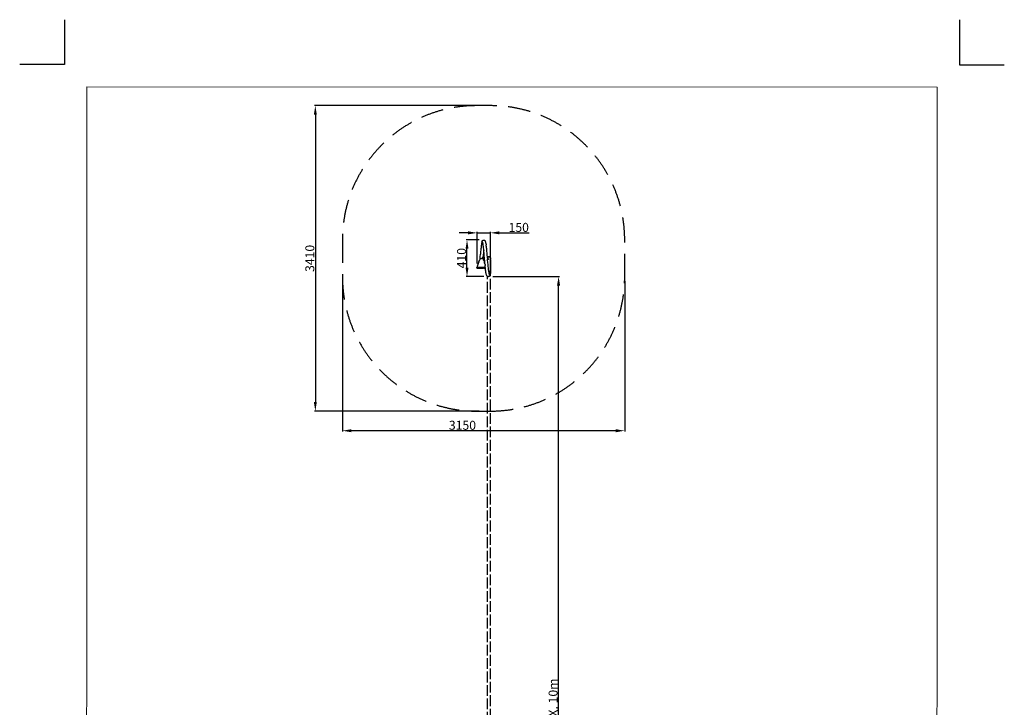
# Model space of a CAD drawing. Units: millimetres. Extents: x -5273 to 5732, y -8030 to 7321.
# Drawn here: x -5268 to 5732, y -355 to 7321 of the extents above; entities that cross this region are included whole.
import ezdxf

# ---------------------------------------------------------------- set-up
doc = ezdxf.new("R2010")
doc.units = ezdxf.units.MM
doc.linetypes.add('ACAD_ISO02W100', pattern=[15, 12, -3])
doc.linetypes.add('HIDDEN', pattern=[1.905, 1.27, -0.635])
doc.layers.add('InterSystem - drawing', color=7, linetype='Continuous')
doc.layers.add('STREFA', color=102, linetype='Continuous')
doc.layers.add('InterSystem-description', color=7, linetype='Continuous', lineweight=13)
doc.styles.add('arial', font='arial.ttf')
doc.dimstyles.new('IS_1-50(mm)', dxfattribs={"dimtxt": 100, "dimasz": 100, "dimexe": 10, "dimexo": 50, "dimgap": 10, "dimtad": 1, "dimdec": 0, "dimrnd": 0.5, "dimzin": 0, "dimtxsty": 'arial', "dimcen": 50, "dimclrd": 256, "dimclre": 256, "dimclrt": 256, "dimadec": 1, "dimazin": 0, "dimtfac": 1, "dimtdec": 0, "dimtmove": 0, "dimatfit": 3, "dimfxl": 1, "dimtolj": 1, "dimtzin": 0, "dimlwd": -1, "dimlwe": -1, "dimarcsym": 0})

# ---------------------------------------------------------------- blocks, each defined once
blk = doc.blocks.new('layout_A3')
at = {"layer": 'InterSystem - drawing'}
for points in [[(-250, 750), (-250, 250), (-750, 250)], [(9750, 748), (9750, 248), (10250, 248)]]:
    blk.add_lwpolyline(points, dxfattribs=at)
at = {"layer": 'InterSystem-description'}
blk.add_lwpolyline([(9496, -13852), (-4, -13850), (0, 0), (9500, -2)], close=True, dxfattribs=at)
blk = doc.blocks.new('*D4')
at = {"transparency": 16777216}
for p, q in [((-158, 4600), (-158, 4952)), ((-9, 4600), (-9, 4952)), ((-258, 4942), (-358, 4942)), ((-158, 4942), (-9, 4942)), ((91, 4942), (422, 4942))]:
    blk.add_line(p, q, dxfattribs=at)
for points in [[(-258, 4959), (-258, 4925), (-158, 4942)], [(91, 4959), (91, 4925), (-9, 4942)]]:
    blk.add_solid(points, dxfattribs=at)
at = {"layer": 'Defpoints', "color": 0, "transparency": 16777216}
for p in [(-9, 4942), (-158, 4550), (-9, 4550)]:
    blk.add_point(p, dxfattribs=at)
at = {"transparency": 16777216, "insert": (307, 5003), "char_height": 100, "attachment_point": 5, "style": 'arial'}
blk.add_mtext('\\A1;150', dxfattribs=at)
blk = doc.blocks.new('*D5')
at = {"transparency": 16777216}
for p, q in [((-136, 4864), (-281, 4864)), ((-271, 4554), (-271, 4764)), ((-83, 4454), (-281, 4454))]:
    blk.add_line(p, q, dxfattribs=at)
for points in [[(-287, 4764), (-254, 4764), (-271, 4864)], [(-287, 4554), (-254, 4554), (-271, 4454)]]:
    blk.add_solid(points, dxfattribs=at)
at = {"layer": 'Defpoints', "color": 0, "transparency": 16777216}
for p in [(-271, 4864), (-86, 4864), (-33, 4454)]:
    blk.add_point(p, dxfattribs=at)
at = {"transparency": 16777216, "insert": (-332, 4659), "char_height": 100, "attachment_point": 5, "rotation": 90, "style": 'arial'}
blk.add_mtext('\\A1;410', dxfattribs=at)
blk = doc.blocks.new('*D8')
at = {"transparency": 16777216}
for p, q in [((18, 4454), (762, 4454)), ((752, -5038), (752, 4354)), ((31, -5138), (762, -5138))]:
    blk.add_line(p, q, dxfattribs=at)
for points in [[(735, 4354), (769, 4354), (752, 4454)], [(735, -5038), (769, -5038), (752, -5138)]]:
    blk.add_solid(points, dxfattribs=at)
at = {"layer": 'Defpoints', "color": 0, "transparency": 16777216}
for p in [(-32, 4454), (752, 4454), (-19, -5138)]:
    blk.add_point(p, dxfattribs=at)
at = {"transparency": 16777216, "insert": (691, -342), "char_height": 100, "attachment_point": 5, "rotation": 90, "style": 'arial'}
blk.add_mtext('\\A1;MAX. 10m', dxfattribs=at)
blk = doc.blocks.new('blok')
at = {"layer": 'STREFA', "linetype": 'HIDDEN', "ltscale": 200}
for p, q in [((-9, 6362), (-163, 6362)), ((-1663, 4862), (-1663, 4452)), ((1491, 4452), (1491, 4862)), ((-163, 2952), (-9, 2952))]:
    blk.add_line(p, q, dxfattribs=at)
for centre, start, end in [((-163, 4862), 90, 180), ((-9, 4862), 0, 90), ((-163, 4452), 180, 270), ((-9, 4452), 270, 0)]:
    blk.add_arc(centre, 1500, start, end, dxfattribs=at)
blk = doc.blocks.new('*D24')
at = {"transparency": 16777216}
for p, q in [((-1663, 4402), (-1663, 2723)), ((1491, 4402), (1491, 2723)), ((1391, 2733), (-1563, 2733))]:
    blk.add_line(p, q, dxfattribs=at)
for points in [[(-1563, 2750), (-1563, 2716), (-1663, 2733)], [(1391, 2750), (1391, 2716), (1491, 2733)]]:
    blk.add_solid(points, dxfattribs=at)
at = {"layer": 'Defpoints', "color": 0, "transparency": 16777216}
for p in [(-1663, 4452), (1491, 4452), (-1663, 2733)]:
    blk.add_point(p, dxfattribs=at)
at = {"transparency": 16777216, "insert": (-322, 2794), "char_height": 100, "attachment_point": 5, "style": 'arial'}
blk.add_mtext('\\A1;3150', dxfattribs=at)
blk = doc.blocks.new('*D25')
at = {"transparency": 16777216}
for p, q in [((-136, 6362), (-1975, 6362)), ((-1965, 6262), (-1965, 3052)), ((-136, 2952), (-1975, 2952))]:
    blk.add_line(p, q, dxfattribs=at)
for points in [[(-1982, 6262), (-1949, 6262), (-1965, 6362)], [(-1982, 3052), (-1949, 3052), (-1965, 2952)]]:
    blk.add_solid(points, dxfattribs=at)
at = {"layer": 'Defpoints', "color": 0, "transparency": 16777216}
for p in [(-86, 6362), (-1965, 2952), (-86, 2952)]:
    blk.add_point(p, dxfattribs=at)
at = {"transparency": 16777216, "insert": (-2027, 4657), "char_height": 100, "attachment_point": 5, "rotation": 90, "style": 'arial'}
blk.add_mtext('\\A1;3410', dxfattribs=at)

msp = doc.modelspace()

# ---------------------------------------------------------------- linework, layer by layer
for p, q in [((-104.6, 4840.7), (-105.9, 4835.3)), ((-104.6, 4840.7), (-102.4, 4847.4)), ((-101, 4850.2), (-102.4, 4847.4)), ((-101, 4850.2), (-99.8, 4852.5)), ((-99.8, 4852.5), (-98.2, 4854.7)), ((-96.8, 4856.1), (-98.2, 4854.7)), ((-96.8, 4856.1), (-95, 4857.9)), ((-95, 4857.9), (-92.7, 4859.5)), ((-92.7, 4859.5), (-90.4, 4860.7)), ((-90.4, 4860.7), (-88, 4861.4)), ((-88, 4861.4), (-85.6, 4861.8)), ((-85.6, 4861.8), (-82.8, 4861.8)), ((-81.5, 4861.8), (-82.8, 4861.8)), ((-81.5, 4861.8), (-78.9, 4861.4)), ((-78.9, 4861.4), (-76.4, 4860.6)), ((-76.4, 4860.6), (-74, 4859.4)), ((-74, 4859.4), (-71.7, 4857.8)), ((-71.7, 4857.8), (-69.9, 4855.9)), ((-68.5, 4854.4), (-69.9, 4855.9)), ((-68.5, 4854.4), (-67, 4852.3)), ((-67, 4852.3), (-65.7, 4849.7)), ((-64.3, 4846.9), (-65.7, 4849.7)), ((-63, 4842.7), (-64.3, 4846.9)), ((-63, 4842.7), (-62.1, 4840)), ((-60.8, 4834.5), (-62.1, 4840)), ((-118.6, 4734.7), (-119.9, 4719.8)), ((-117.2, 4749.1), (-118.6, 4734.7)), ((-115.9, 4762.9), (-117.2, 4749.1)), ((-114.5, 4775.8), (-115.9, 4762.9)), ((-113.1, 4787.9), (-114.5, 4775.8)), ((-111.8, 4799.1), (-113.1, 4787.9)), ((-110.4, 4809.2), (-111.8, 4799.1)), ((-109.1, 4818.3), (-110.4, 4809.2)), ((-107.3, 4828.6), (-109.1, 4818.3)), ((-105.9, 4835.3), (-107.3, 4828.6)), ((-95.5, 4834.4), (-96.6, 4836.5)), ((-95.8, 4835), (-96.6, 4836.5)), ((-95.6, 4834.8), (-96.3, 4836.5)), ((-95.8, 4835), (-96.3, 4836.5)), ((-95.6, 4834.8), (-95.8, 4835)), ((-95.5, 4834.4), (-95.8, 4835)), ((-95.1, 4834), (-95.6, 4834.8)), ((-95.2, 4833.9), (-95.6, 4834.8)), ((-95.2, 4833.9), (-95.5, 4834.4)), ((-94.9, 4832.5), (-95.5, 4834.4)), ((-95.1, 4833.9), (-95.1, 4834)), ((-93.5, 4827.3), (-94.9, 4832.5)), ((-92.7, 4823.3), (-93.5, 4827.3)), ((-92.7, 4823.1), (-92.7, 4823.3)), ((-92.3, 4821.5), (-92.7, 4823.1)), ((-92.4, 4821.5), (-92.7, 4823.1)), ((-91.3, 4815.5), (-92.4, 4821.5)), ((-92.2, 4820.8), (-92.3, 4821.5)), ((-90, 4806.5), (-91.3, 4815.5)), ((-88.6, 4796.5), (-90, 4806.5)), ((-87.2, 4785.4), (-88.6, 4796.5)), ((-85.9, 4773.4), (-87.2, 4785.4)), ((-85, 4733.6), (-86.3, 4719.6)), ((-84.5, 4760.6), (-85.9, 4773.4)), ((-83.7, 4747.7), (-85, 4733.6)), ((-83.4, 4749.8), (-84.5, 4760.6)), ((-83.4, 4749.8), (-83.7, 4747.7)), ((-83.4, 4750.3), (-83.4, 4749.8)), ((-83.2, 4747.1), (-83.4, 4749.8)), ((-81.8, 4732.8), (-83.2, 4747.1)), ((-80.4, 4718.1), (-81.8, 4732.8)), ((-59.4, 4827.8), (-60.8, 4834.5)), ((-58.1, 4819.7), (-59.4, 4827.8)), ((-58.1, 4819.7), (-56.4, 4808.3)), ((-55, 4798.1), (-56.4, 4808.3)), ((-53.6, 4786.9), (-55, 4798.1)), ((-52.3, 4774.8), (-53.6, 4786.9)), ((-50.9, 4761.9), (-52.3, 4774.8)), ((-49.6, 4748.1), (-50.9, 4761.9)), ((-48.2, 4733.7), (-49.6, 4748.1)), ((-46.8, 4718.8), (-48.2, 4733.7)), ((-137.3, 4619), (-131.2, 4637.8)), ((-131.1, 4637.8), (-131.2, 4637.8)), ((-130.9, 4638.5), (-131.1, 4637.8)), ((-127.3, 4650.3), (-130.9, 4638.5)), ((-129.1, 4644.1), (-130.9, 4638.5)), ((-125.4, 4656.6), (-127.3, 4650.3)), ((-125.4, 4656.6), (-127.2, 4650.4)), ((-125.4, 4656.6), (-124, 4672.7)), ((-125.4, 4656.6), (-125.3, 4656.6)), ((-125.3, 4656.6), (-125.4, 4656.6)), ((-125.4, 4656.6), (-125.3, 4656.6)), ((-125.3, 4656.6), (-125.2, 4656.6)), ((-125.3, 4656.6), (-125.3, 4656.6)), ((-125.2, 4656.6), (-125.2, 4656.6)), ((-125.2, 4656.6), (-125, 4656.6)), ((-125, 4656.6), (-125.2, 4656.6)), ((-124.9, 4656.6), (-125, 4656.6)), ((-125, 4656.6), (-125, 4656.6)), ((-125, 4656.6), (-124.9, 4656.6)), ((-124.8, 4656.6), (-124.9, 4656.6)), ((-124.9, 4656.6), (-124.9, 4656.6)), ((-124.9, 4656.6), (-124.8, 4656.6)), ((-124.8, 4656.6), (-124.5, 4656.7)), ((-124.8, 4656.6), (-124.8, 4656.6)), ((-124.5, 4656.7), (-124.1, 4656.7)), ((-124.1, 4656.7), (-124, 4656.7)), ((-124, 4656.5), (-124.1, 4656.6)), ((-124, 4672.7), (-121.3, 4704.4)), ((-124, 4656.7), (-123.9, 4656.7)), ((-123.9, 4656.5), (-124, 4656.5)), ((-123.9, 4656.7), (-123.8, 4656.7)), ((-123.8, 4656.5), (-123.9, 4656.5)), ((-123.8, 4656.7), (-123.6, 4656.7)), ((-123.2, 4656.5), (-123.8, 4656.5)), ((-123.6, 4656.7), (-123.2, 4656.7)), ((-123.2, 4656.7), (-122.6, 4656.7)), ((-123.2, 4656.7), (-123.2, 4656.7)), ((-121.4, 4656.7), (-122.6, 4656.7)), ((-122.3, 4656.5), (-122.4, 4656.5)), ((-122, 4656.5), (-122.3, 4656.5)), ((-121.4, 4656.5), (-122, 4656.5)), ((-121.4, 4656.7), (-121.4, 4656.7)), ((-120, 4656.7), (-121.4, 4656.7)), ((-119.9, 4719.8), (-121.3, 4704.4)), ((-120.2, 4656.5), (-120.8, 4656.5)), ((-120, 4656.5), (-120.2, 4656.5)), ((-120, 4656.7), (-119, 4656.7)), ((-119, 4656.5), (-119.3, 4656.5)), ((-119, 4656.7), (-118.9, 4656.7)), ((-118.9, 4656.5), (-119, 4656.5)), ((-118.9, 4656.7), (-118.7, 4656.7)), ((-118.6, 4656.5), (-118.9, 4656.5)), ((-118.7, 4656.7), (-118.5, 4656.7)), ((-118.5, 4656.5), (-118.6, 4656.5)), ((-118.5, 4656.7), (-117.7, 4656.7)), ((-117.7, 4656.7), (-116.6, 4656.7)), ((-117.7, 4656.5), (-117.5, 4656.5)), ((-116.5, 4656.5), (-117.5, 4656.5)), ((-116.6, 4656.7), (-116.4, 4656.7)), ((-116.4, 4656.5), (-116.5, 4656.5)), ((-116.4, 4656.7), (-116.2, 4656.7)), ((-116.3, 4656.5), (-116.3, 4656.5)), ((-115, 4656.5), (-116.3, 4656.5)), ((-116.2, 4656.7), (-111.8, 4656.8)), ((-113, 4656.5), (-111.9, 4656.5)), ((-111.8, 4656.8), (-111.6, 4656.8)), ((-111.6, 4656.8), (-110.3, 4656.8)), ((-105.5, 4656.8), (-110.3, 4656.8)), ((-108.6, 4656.5), (-108.7, 4656.5)), ((-107, 4656.5), (-107.4, 4656.5)), ((-105.5, 4656.8), (-104, 4656.7)), ((-104, 4656.7), (-103.9, 4656.7)), ((-100.9, 4656.7), (-103.9, 4656.7)), ((-103.9, 4656.5), (-103.9, 4656.5)), ((-99.6, 4656.7), (-100.9, 4656.7)), ((-100.7, 4656.5), (-100.9, 4656.5)), ((-99.6, 4656.7), (-98.5, 4656.7)), ((-99.6, 4656.7), (-99.6, 4656.7)), ((-99.5, 4656.5), (-99.6, 4656.5)), ((-98.5, 4656.7), (-98.4, 4656.7)), ((-98.4, 4656.7), (-98.2, 4656.7)), ((-98.2, 4656.5), (-98.4, 4656.5)), ((-98.2, 4656.7), (-97.4, 4656.7)), ((-97.4, 4656.7), (-96.3, 4656.7)), ((-97, 4656.5), (-97.3, 4656.5)), ((-96.3, 4656.7), (-96.2, 4656.7)), ((-96.2, 4656.7), (-95.9, 4656.7)), ((-96.1, 4656.5), (-96.2, 4656.5)), ((-95.9, 4656.5), (-96.1, 4656.5)), ((-94.9, 4656.7), (-95.9, 4656.7)), ((-94.9, 4656.5), (-95.1, 4656.5)), ((-94.9, 4656.7), (-94.7, 4656.7)), ((-94.7, 4656.7), (-94.6, 4656.7)), ((-94.6, 4656.7), (-93.2, 4671.9)), ((-94.6, 4656.7), (-94.2, 4656.7)), ((-94.4, 4656.5), (-94.6, 4656.5)), ((-94.2, 4656.5), (-94.4, 4656.5)), ((-94.2, 4656.7), (-94, 4656.7)), ((-94, 4656.5), (-94.2, 4656.5)), ((-94, 4656.7), (-93.8, 4656.7)), ((-93.9, 4656.5), (-94, 4656.5)), ((-93.7, 4656.5), (-93.9, 4656.5)), ((-93.8, 4656.7), (-93.4, 4656.7)), ((-93.4, 4656.7), (-93.3, 4656.7)), ((-93.3, 4656.7), (-93, 4656.7)), ((-93.3, 4656.5), (-93.3, 4656.5)), ((-92.6, 4656.7), (-93, 4656.7)), ((-92.9, 4656.6), (-93, 4656.6)), ((-92.7, 4656.6), (-92.9, 4656.6)), ((-92.6, 4656.6), (-92.7, 4656.6)), ((-92.6, 4656.7), (-92.4, 4656.6)), ((-92.4, 4656.6), (-92.3, 4656.6)), ((-92.3, 4656.6), (-92.3, 4656.6)), ((-92.2, 4656.6), (-92.3, 4656.6)), ((-92.3, 4656.6), (-92.2, 4656.6)), ((-92.1, 4656.6), (-92.2, 4656.6)), ((-92.2, 4656.6), (-92.1, 4656.6)), ((-92.2, 4656.6), (-92.2, 4656.6)), ((-92.1, 4656.6), (-91.9, 4656.6)), ((-91.9, 4656.6), (-91.9, 4656.6)), ((-91.8, 4656.6), (-91.9, 4656.6)), ((-91.9, 4656.6), (-91.8, 4656.6)), ((-91.8, 4656.6), (-87.7, 4704.2)), ((-91.8, 4656.6), (-91.6, 4659.1)), ((-91.7, 4656.6), (-91.8, 4656.6)), ((-91.8, 4656.6), (-91.8, 4656.6)), ((-91.8, 4656.6), (-91.8, 4656.6)), ((-91.8, 4656.6), (-91.8, 4656.6)), ((-91.7, 4656.6), (-89.9, 4650.3)), ((-89.9, 4650.3), (-91.7, 4656.6)), ((-91.6, 4659.1), (-91.6, 4659.4)), ((-90.7, 4672.3), (-90.7, 4672.8)), ((-87.9, 4644.1), (-89.9, 4650.3)), ((-86, 4637.8), (-87.9, 4644.1)), ((-86.3, 4719.6), (-87.7, 4704.2)), ((-86, 4637.8), (-83.9, 4631.5)), ((-83.9, 4631.5), (-79.8, 4619)), ((-79.1, 4702.9), (-80.4, 4718.1)), ((-77.8, 4687.8), (-79.1, 4702.9)), ((-72.3, 4623.8), (-77.8, 4687.8)), ((-71, 4608.1), (-72.3, 4623.8)), ((-45.5, 4703.4), (-46.8, 4718.8)), ((-42, 4662.9), (-45.5, 4703.4)), ((-42, 4662.9), (-41.7, 4664)), ((-41.9, 4662.2), (-42, 4662.9)), ((-41.9, 4662), (-41.5, 4663.6)), ((-41.5, 4663.6), (-41.9, 4662.5)), ((-41.9, 4662.5), (-41.9, 4662.2)), ((-41.9, 4662), (-41.9, 4662.2)), ((-41.9, 4662), (-40.5, 4645)), ((-41.7, 4664), (-40.5, 4666.6)), ((-41.5, 4663.6), (-41.4, 4664)), ((-41.4, 4664), (-41.3, 4664.1)), ((-41.3, 4664.1), (-40.3, 4666.4)), ((-40.5, 4666.1), (-41.3, 4664.3)), ((-41.3, 4664.3), (-41.3, 4664.1)), ((-40.5, 4649.8), (-40.8, 4650.4)), ((-40.3, 4650.1), (-40.6, 4650.8)), ((-40.6, 4650.7), (-40.3, 4650.1)), ((-40.5, 4666.6), (-38.8, 4669)), ((-40.3, 4666.4), (-40.5, 4666.1)), ((-39.5, 4648.4), (-40.5, 4649.8)), ((-40.5, 4649.8), (-40.5, 4645)), ((-40.3, 4643), (-40.5, 4645)), ((-40.3, 4666.4), (-40.2, 4666.6)), ((-40.2, 4649.8), (-40.3, 4650.1)), ((-40.3, 4643), (-40.2, 4643.2)), ((-37.3, 4608.3), (-40.3, 4643)), ((-40.2, 4666.6), (-40, 4666.9)), ((-40.1, 4649.7), (-40.2, 4649.8)), ((-40, 4643.5), (-40.2, 4643.3)), ((-40.2, 4643.3), (-40.2, 4643.2)), ((-40, 4649.5), (-40.1, 4649.7)), ((-40, 4666.9), (-38.7, 4668.8)), ((-39.5, 4667.7), (-40, 4666.9)), ((-40, 4649.5), (-39.5, 4648.7)), ((-39.5, 4648.8), (-40, 4649.5)), ((-38.7, 4645.2), (-40, 4643.5)), ((-40, 4643.5), (-39.5, 4644.2)), ((-38.7, 4668.8), (-39.5, 4667.7)), ((-39.5, 4644.2), (-38.7, 4645.2)), ((-38.8, 4669), (-36.7, 4671.1)), ((-38.7, 4668.8), (-38.5, 4669)), ((-38.4, 4669.1), (-38.5, 4669)), ((-38.3, 4669.2), (-38.4, 4669.1)), ((-38.4, 4645.4), (-38.3, 4645.6)), ((-38.3, 4669.2), (-36.6, 4670.9)), ((-37, 4670.6), (-38.3, 4669.2)), ((-38.3, 4645.6), (-37.6, 4646.2)), ((-37.6, 4646.2), (-38.3, 4645.6)), ((-37.6, 4646.2), (-37.5, 4646.3)), ((-37.5, 4646.3), (-37.6, 4646.2)), ((-37.6, 4646.2), (-37.6, 4646.2)), ((-37.5, 4646.3), (-37.5, 4646.3)), ((-37.5, 4646.3), (-37.4, 4646.3)), ((-37.4, 4646.3), (-37.5, 4646.3)), ((-36.6, 4647), (-37.4, 4646.3)), ((-37.4, 4646.3), (-37, 4646.8)), ((-37.4, 4646.3), (-37.4, 4646.3)), ((-36.6, 4670.9), (-37, 4670.6)), ((-37, 4646.8), (-36.6, 4647)), ((-36.7, 4671.1), (-34.3, 4672.8)), ((-36.1, 4671.3), (-36.6, 4670.9)), ((-36.6, 4670.9), (-36.4, 4671.1)), ((-36.4, 4647.2), (-36.6, 4647)), ((-36.4, 4671.1), (-36.1, 4671.3)), ((-36.1, 4647.4), (-36.4, 4647.2)), ((-36.1, 4671.3), (-35.5, 4671.8)), ((-35.5, 4671.8), (-36.1, 4671.3)), ((-34.2, 4648.6), (-36.1, 4647.4)), ((-36.1, 4647.4), (-35.5, 4647.8)), ((-34.2, 4672.7), (-35.5, 4671.8)), ((-35.5, 4647.8), (-34.2, 4648.6)), ((-34.3, 4672.8), (-31.6, 4674)), ((-34.2, 4672.7), (-34, 4672.8)), ((-34.2, 4648.6), (-34, 4648.7)), ((-34, 4672.8), (-33.9, 4672.9)), ((-33.9, 4672.9), (-31.6, 4673.9)), ((-32.1, 4673.7), (-33.9, 4672.9)), ((-31.6, 4649.7), (-33.9, 4648.8)), ((-33.9, 4648.8), (-32.1, 4649.5)), ((-33.9, 4648.7), (-33.9, 4648.8)), ((-31.6, 4673.9), (-32.1, 4673.7)), ((-32.1, 4649.5), (-31.6, 4649.7)), ((-31.6, 4674), (-30.3, 4674.4)), ((-31, 4674.1), (-31.6, 4673.9)), ((-31.6, 4673.9), (-31.3, 4674)), ((-31.3, 4649.8), (-31.6, 4649.7)), ((-31.3, 4674), (-31, 4674.1)), ((-31, 4649.9), (-31.3, 4649.8)), ((-31, 4674.1), (-28.6, 4674.8)), ((-30.3, 4674.4), (-31, 4674.1)), ((-28.6, 4650.4), (-31, 4649.9)), ((-31, 4649.9), (-30.3, 4650.1)), ((-30.3, 4674.4), (-28.8, 4674.8)), ((-28.6, 4674.8), (-30.3, 4674.4)), ((-30.3, 4650.1), (-28.6, 4650.4)), ((-28.8, 4674.8), (-28.6, 4674.8)), ((-28.6, 4674.8), (-28.5, 4674.8)), ((-28.4, 4650.5), (-28.6, 4650.4)), ((-28.4, 4674.8), (-28.5, 4674.8)), ((-27.6, 4674.9), (-28.4, 4674.8)), ((-28.4, 4650.5), (-26.5, 4650.7)), ((-25.6, 4650.7), (-28.4, 4650.5)), ((-26.5, 4675), (-27.6, 4674.9)), ((-27.6, 4674.9), (-26.2, 4675)), ((-26.2, 4675), (-26.5, 4675)), ((-26.5, 4650.7), (-25.6, 4650.7)), ((-25.9, 4675.1), (-26.2, 4675)), ((-25.9, 4675.1), (-25.7, 4675)), ((-25.7, 4675), (-25.6, 4675.1)), ((-25.7, 4675), (-23, 4674.8)), ((-25.6, 4675.1), (-25.3, 4675)), ((-25.3, 4675), (-22.7, 4674.8)), ((-24.6, 4675), (-25.3, 4675)), ((-22.7, 4674.8), (-24.6, 4675)), ((-23, 4674.8), (-20.5, 4674.1)), ((-22.7, 4674.8), (-22.6, 4674.8)), ((-22.6, 4674.8), (-22.6, 4674.8)), ((-22.6, 4674.8), (-20.8, 4674.3)), ((-20.8, 4674.4), (-22.6, 4674.8)), ((-20.1, 4674.1), (-20.8, 4674.4)), ((-20.1, 4674.1), (-19.8, 4674)), ((-19.5, 4673.9), (-20.1, 4674.1)), ((-19.8, 4674), (-19.5, 4673.9)), ((-19.8, 4673.9), (-19, 4673.5)), ((-19, 4673.7), (-19.5, 4673.9)), ((-17.3, 4672.9), (-19, 4673.7)), ((-19, 4673.7), (-17.3, 4672.9)), ((-17.2, 4672.8), (-17.3, 4672.9)), ((-17.3, 4672.7), (-15, 4671.1)), ((-17.2, 4672.8), (-17.1, 4672.8)), ((-17.1, 4672.8), (-17, 4672.7)), ((-17, 4672.7), (-15, 4671.3)), ((-15.7, 4671.8), (-17, 4672.7)), ((-15, 4671.3), (-15.7, 4671.8)), ((-15, 4671.3), (-14.7, 4671.1)), ((-14.6, 4670.9), (-15, 4671.3)), ((-15, 4671.1), (-13, 4669)), ((-14.7, 4671.1), (-14.6, 4670.9)), ((-14.6, 4670.9), (-12.8, 4669.2)), ((-14.2, 4670.6), (-14.6, 4670.9)), ((-12.8, 4669.2), (-14.2, 4670.6)), ((-13.9, 4646.5), (-13.9, 4646.5)), ((-13.7, 4646.3), (-13.7, 4646.3)), ((-13.7, 4646.3), (-13.7, 4646.3)), ((-13, 4669), (-11.3, 4666.6)), ((-13, 4645.6), (-13, 4645.7)), ((-12.7, 4669.1), (-12.8, 4669.2)), ((-12.7, 4669.1), (-12.7, 4669)), ((-12.7, 4669), (-12.5, 4668.8)), ((-12.5, 4668.8), (-11.2, 4666.9)), ((-11.7, 4667.7), (-12.5, 4668.8)), ((-11.2, 4666.9), (-11.7, 4667.7)), ((-10.7, 4658.2), (-11.7, 4658.2)), ((-11.3, 4649.8), (-11.7, 4649.2)), ((-11.7, 4648.7), (-11.3, 4649.3)), ((-11.3, 4649.3), (-11.7, 4648.8)), ((-11.3, 4666.6), (-10, 4664)), ((-10.7, 4651.1), (-11.3, 4649.8)), ((-11.3, 4649.3), (-11.3, 4649.8)), ((-11.3, 4649.3), (-11.1, 4649.5)), ((-11.1, 4649.5), (-11.3, 4649.3)), ((-11.3, 4649.3), (-11.3, 4649.3)), ((-11.3, 4649.3), (-11.3, 4643.6)), ((-11.2, 4666.9), (-11, 4666.6)), ((-11, 4649.8), (-11.1, 4649.7)), ((-11.1, 4649.7), (-11.1, 4649.5)), ((-11, 4666.6), (-10.9, 4666.4)), ((-10.8, 4650.1), (-11, 4649.8)), ((-10.9, 4666.4), (-10.7, 4666)), ((-10.7, 4666.1), (-10.9, 4666.4)), ((-10.8, 4650.1), (-10.7, 4650.4)), ((-9.9, 4664.3), (-10.7, 4666.1)), ((-10.7, 4650.4), (-10.7, 4650.4)), ((-9.3, 4658.2), (-10.1, 4658.2)), ((-10, 4664), (-9.3, 4661.1)), ((-10, 4641.6), (-10, 4641.5)), ((-9.9, 4664.3), (-9.9, 4664.3)), ((-9.9, 4664.3), (-9.7, 4664)), ((-9.3, 4655.3), (-9.9, 4653.1)), ((-9.7, 4652.4), (-9.9, 4652.2)), ((-9.7, 4664), (-9.7, 4663.6)), ((-9.7, 4663.6), (-9.2, 4661.8)), ((-9.3, 4662.5), (-9.7, 4663.6)), ((-9.3, 4654.1), (-9.7, 4652.6)), ((-9.7, 4652.6), (-9.5, 4653)), ((-9.7, 4652.6), (-9.7, 4652.4)), ((-9.7, 4631), (-9.3, 4632.1)), ((-9.5, 4631.3), (-9.7, 4631)), ((-9.7, 4631), (-9.7, 4630.8)), ((-9.7, 4630.8), (-9.7, 4630.8)), ((-9.5, 4653), (-9.3, 4654)), ((-9.3, 4632.1), (-9.5, 4631.3)), ((-9.2, 4661.8), (-9.3, 4662.5)), ((-9.3, 4661.1), (-9.3, 4661)), ((-9.3, 4655.4), (-9.3, 4655.3)), ((-9.3, 4654.4), (-9.3, 4655.3)), ((-9.3, 4654.2), (-9.3, 4654.4)), ((-9.3, 4654.2), (-9.3, 4654.1)), ((-9.3, 4654), (-9.3, 4654.1)), ((-9.3, 4654), (-9.3, 4654)), ((-9.3, 4632.1), (-9.3, 4654)), ((-9.1, 4632.9), (-9.3, 4632.1)), ((-9.3, 4632.1), (-9.3, 4497.3)), ((-9, 4661.1), (-9.2, 4661.8)), ((-9, 4633), (-9.1, 4632.9)), ((-9, 4661.1), (-8.9, 4660.8)), ((-9, 4638.5), (-9, 4633.1)), ((-9, 4633.1), (-9, 4633.3)), ((-9, 4633), (-9, 4633.1)), ((-9, 4633), (-9, 4496.3)), ((-8.9, 4660.8), (-8.7, 4658.4)), ((-8.9, 4660.6), (-8.9, 4660.8)), ((-8.7, 4658.7), (-8.9, 4660.6)), ((-8.7, 4658.2), (-8.9, 4658.2)), ((-8.9, 4656.3), (-8.8, 4657.9)), ((-8.9, 4656), (-8.8, 4656.7)), ((-8.8, 4657.9), (-8.7, 4658)), ((-8.7, 4657.8), (-8.8, 4657.9)), ((-8.8, 4657), (-8.7, 4657.8)), ((-8.7, 4657.1), (-8.8, 4655.2)), ((-8.8, 4656.8), (-8.8, 4657)), ((-8.8, 4656.8), (-8.8, 4656.7)), ((-8.8, 4654.3), (-8.7, 4656.2)), ((-8.7, 4655), (-8.8, 4653.2)), ((-8.8, 4651.9), (-8.7, 4653.7)), ((-8.7, 4652.2), (-8.8, 4650.4)), ((-8.8, 4648.7), (-8.7, 4650.5)), ((-8.7, 4648.6), (-8.8, 4646.8)), ((-8.8, 4644.7), (-8.7, 4646.5)), ((-8.7, 4644.2), (-8.8, 4642.5)), ((-8.8, 4640), (-8.7, 4641.8)), ((-8.8, 4637.4), (-8.7, 4639.1)), ((-8.7, 4658.7), (-8.7, 4658.6)), ((-8.7, 4658.4), (-8.7, 4658.6)), ((-8.7, 4658.3), (-8.7, 4658.4)), ((-8.7, 4658.2), (-8.7, 4658.3)), ((-8.7, 4658.1), (-8.7, 4658.2)), ((-8.7, 4658), (-8.7, 4658.1)), ((-8.7, 4657.1), (-8.7, 4657.8)), ((-8.7, 4656.2), (-8.7, 4657.1)), ((-8.7, 4655), (-8.7, 4656.2)), ((-8.7, 4653.7), (-8.7, 4655)), ((-8.7, 4652.2), (-8.7, 4653.7)), ((-8.7, 4650.5), (-8.7, 4652.2)), ((-8.7, 4648.6), (-8.7, 4650.5)), ((-8.7, 4646.5), (-8.7, 4648.6)), ((-8.7, 4644.2), (-8.7, 4646.5)), ((-8.7, 4641.8), (-8.7, 4644.2)), ((-8.7, 4639.1), (-8.7, 4641.8)), ((-8.7, 4636.3), (-8.7, 4639.1)), ((-8.7, 4636.3), (-8.7, 4636)), ((-8.7, 4636), (-8.7, 4635.8)), ((-8.7, 4493.6), (-8.7, 4635.8)), ((-162.5, 4551), (-162.3, 4551.7)), ((-162.5, 4551), (-162.5, 4551)), ((-162.5, 4550.3), (-162.5, 4551)), ((-162.5, 4550.3), (-162.5, 4550.3)), ((-162.5, 4549.6), (-162.5, 4550.3)), ((-162.3, 4548.9), (-162.5, 4549.6)), ((-162.5, 4549.6), (-162.5, 4549.6)), ((-162.3, 4551.7), (-162, 4552.3)), ((-162, 4548.3), (-162.3, 4548.9)), ((-162, 4552.3), (-161.6, 4552.9)), ((-161.6, 4547.7), (-162, 4548.3)), ((-161.6, 4552.9), (-161.1, 4553.4)), ((-161.1, 4547.2), (-161.6, 4547.7)), ((-161.1, 4553.4), (-160.5, 4553.8)), ((-160.5, 4546.8), (-161.1, 4547.2)), ((-160.5, 4553.8), (-159.9, 4554.1)), ((-159.9, 4546.5), (-160.5, 4546.8)), ((-159.9, 4554.1), (-159.2, 4554.3)), ((-159.2, 4546.4), (-159.9, 4546.5)), ((-159.2, 4554.3), (-159, 4554.3)), ((-159, 4546.3), (-159.2, 4546.4)), ((-159, 4554.3), (-158.3, 4554.4)), ((-158.3, 4546.3), (-159, 4546.3)), ((-158.6, 4556.3), (-150, 4581.4)), ((-158.4, 4556.4), (-158.6, 4556.3)), ((-158.6, 4556.3), (-158.5, 4556.3)), ((-158.5, 4556.3), (-158.3, 4556.3)), ((-158.4, 4556.4), (-150, 4581.4)), ((-158.4, 4556.4), (-158.4, 4556.4)), ((-157.7, 4556.4), (-158.4, 4556.4)), ((-158.3, 4556.3), (-157.6, 4556.2)), ((-158.3, 4554.4), (-157.7, 4554.4)), ((-157.8, 4554.2), (-158.3, 4554.3)), ((-158.3, 4546.4), (-157.8, 4546.4)), ((-157.7, 4546.2), (-158.3, 4546.3)), ((-157.7, 4554.2), (-157.8, 4554.2)), ((-157.8, 4554.2), (-157.8, 4554.2)), ((-157.8, 4546.4), (-157.7, 4546.4)), ((-157.8, 4546.4), (-157.8, 4546.4)), ((-157, 4556.4), (-157.7, 4556.4)), ((-157.7, 4554.4), (-156.9, 4554.4)), ((-157.6, 4554.2), (-157.7, 4554.2)), ((-157.7, 4546.4), (-157.6, 4546.4)), ((-156.9, 4546.2), (-157.7, 4546.2)), ((-157.6, 4556.2), (-156.8, 4556.2)), ((-156.9, 4554.2), (-157.6, 4554.2)), ((-157.6, 4554.2), (-157.2, 4554.1)), ((-157.2, 4546.6), (-157.6, 4546.4)), ((-157.6, 4546.4), (-156.9, 4546.4)), ((-157.2, 4554.1), (-156.5, 4553.8)), ((-157, 4546.7), (-157.2, 4546.6)), ((-156.5, 4556.5), (-157, 4556.4)), ((-156.9, 4554.4), (-155.9, 4554.5)), ((-155.9, 4554.2), (-156.9, 4554.2)), ((-156.5, 4546.9), (-156.9, 4546.7)), ((-156.9, 4546.4), (-155.9, 4546.5)), ((-155.9, 4546.2), (-156.9, 4546.2)), ((-156.8, 4556.2), (-155.5, 4556.2)), ((-154.9, 4556.5), (-156.5, 4556.5)), ((-156.5, 4553.8), (-156.3, 4553.6)), ((-156, 4547.3), (-156.5, 4546.9)), ((-155.5, 4547.8), (-156, 4547.3)), ((-155.9, 4554.5), (-154.6, 4554.5)), ((-154.6, 4554.2), (-155.9, 4554.2)), ((-155.9, 4546.5), (-154.6, 4546.5)), ((-154.6, 4546.2), (-155.9, 4546.2)), ((-155.7, 4553.1), (-155.5, 4552.9)), ((-155.5, 4556.2), (-155.4, 4556.2)), ((-155.5, 4552.9), (-155.1, 4552.3)), ((-155.3, 4548), (-155.5, 4547.8)), ((-155.4, 4556.2), (-153.8, 4556.1)), ((-155.1, 4552.3), (-154.9, 4551.9)), ((-154.8, 4549), (-155, 4548.5)), ((-152.9, 4556.5), (-154.9, 4556.5)), ((-154.6, 4549.6), (-154.8, 4549)), ((-154.7, 4551.3), (-154.6, 4551)), ((-154.6, 4554.5), (-153, 4554.5)), ((-153, 4554.1), (-154.6, 4554.2)), ((-154.6, 4551), (-154.4, 4551.1)), ((-154.6, 4551), (-154.6, 4551)), ((-154.6, 4551), (-154.6, 4550.6)), ((-154.4, 4551), (-154.6, 4551)), ((-154.6, 4549.9), (-154.6, 4549.6)), ((-154.6, 4549.6), (-154.6, 4549.6)), ((-154.6, 4546.5), (-153, 4546.5)), ((-153, 4546.1), (-154.6, 4546.2)), ((-154.4, 4551.1), (-153.9, 4551.1)), ((-153.9, 4550.9), (-154.4, 4551)), ((-153.9, 4551.1), (-153.1, 4551.1)), ((-153.1, 4550.9), (-153.9, 4550.9)), ((-153.8, 4556.1), (-153.7, 4556.1)), ((-153.7, 4556.1), (-151.6, 4556.1)), ((-153.1, 4551.1), (-152.2, 4551.1)), ((-152.2, 4550.9), (-153.1, 4550.9)), ((-153, 4554.5), (-151.3, 4554.5)), ((-151.3, 4554.1), (-153, 4554.1)), ((-153, 4546.5), (-151.3, 4546.5)), ((-151.3, 4546.1), (-153, 4546.1)), ((-151.1, 4556.6), (-152.9, 4556.5)), ((-152.2, 4551.1), (-151, 4551.2)), ((-151, 4550.9), (-152.2, 4550.9)), ((-151.6, 4556.1), (-149.2, 4556.1)), ((-151.3, 4554.5), (-149.2, 4554.6)), ((-149.2, 4554.1), (-151.3, 4554.1)), ((-151.3, 4546.5), (-149.2, 4546.6)), ((-149.2, 4546.1), (-151.3, 4546.1)), ((-147.6, 4556.6), (-151.1, 4556.6)), ((-151, 4551.2), (-149.5, 4551.2)), ((-149.5, 4550.8), (-151, 4550.9)), ((-150, 4581.4), (-142, 4604.9)), ((-150, 4581.4), (-145.5, 4594.5)), ((-149.8, 4581.4), (-145.5, 4594.5)), ((-149.5, 4551.2), (-147.9, 4551.2)), ((-147.9, 4550.8), (-149.5, 4550.8)), ((-146.4, 4556.1), (-149.2, 4556.1)), ((-149.2, 4554.6), (-147, 4554.6)), ((-147, 4554), (-149.2, 4554.1)), ((-149.2, 4546.6), (-147, 4546.6)), ((-147, 4546), (-149.2, 4546.1)), ((-147.9, 4551.2), (-146, 4551.2)), ((-146, 4550.8), (-147.9, 4550.8)), ((-147.3, 4556.6), (-147.6, 4556.6)), ((-144.2, 4556.6), (-147.3, 4556.6)), ((-147, 4554.6), (-141.9, 4554.6)), ((-144.6, 4554), (-147, 4554)), ((-147, 4546.6), (-141.9, 4546.6)), ((-141.9, 4546), (-147, 4546)), ((-146.4, 4556.1), (-143.4, 4556)), ((-146, 4551.2), (-144, 4551.3)), ((-144, 4550.8), (-146, 4550.8)), ((-145.5, 4594.5), (-145.3, 4594.9)), ((-145.3, 4594.9), (-142, 4604.9)), ((-145.3, 4594.9), (-143.3, 4600.7)), ((-139.1, 4554), (-144.6, 4554)), ((-144.2, 4556.6), (-136.9, 4556.7)), ((-144, 4551.3), (-139.3, 4551.3)), ((-141.7, 4550.7), (-144, 4550.8)), ((-137.3, 4556), (-143.4, 4556)), ((-142, 4604.9), (-141.7, 4605.7)), ((-141.9, 4554.6), (-136.2, 4554.7)), ((-133, 4546.7), (-141.9, 4546.6)), ((-141.9, 4546), (-136.2, 4546)), ((-141.7, 4605.7), (-141.5, 4606.5)), ((-136.7, 4550.7), (-141.7, 4550.7)), ((-137.3, 4619), (-141.5, 4606.5)), ((-139.3, 4551.3), (-134, 4551.3)), ((-133, 4553.9), (-139.1, 4554)), ((-129.5, 4555.9), (-137.3, 4556)), ((-128.7, 4556.7), (-136.9, 4556.7)), ((-135, 4550.7), (-136.7, 4550.7)), ((-136.2, 4554.7), (-129.8, 4554.7)), ((-133, 4545.9), (-136.2, 4546)), ((-125, 4551.4), (-134, 4551.3)), ((-133, 4553.9), (-123, 4553.9)), ((-119.4, 4546.7), (-133, 4546.7)), ((-133, 4545.9), (-123, 4545.9)), ((-119.4, 4554.7), (-129.8, 4554.7)), ((-121.1, 4555.9), (-129.5, 4555.9)), ((-128.7, 4556.7), (-120.1, 4556.7)), ((-111.9, 4551.4), (-125, 4551.4)), ((-124.1, 4550.6), (-115.3, 4550.6)), ((-123, 4553.9), (-108.6, 4553.9)), ((-112.2, 4545.9), (-123, 4545.9)), ((-121.1, 4555.9), (-117.3, 4555.9)), ((-120, 4556.7), (-120.1, 4556.7)), ((-115.5, 4556.8), (-120, 4556.7)), ((-104.9, 4554.7), (-119.4, 4554.7)), ((-119.4, 4546.7), (-112.2, 4546.7)), ((-117.3, 4555.9), (-116.7, 4555.9)), ((-116.7, 4555.9), (-112.6, 4555.9)), ((-115.5, 4556.8), (-101.7, 4556.8)), ((-115.3, 4550.6), (-105.2, 4550.6)), ((-112.6, 4555.9), (-99, 4555.9)), ((-101.3, 4546.7), (-112.2, 4546.7)), ((-112.2, 4545.9), (-97.7, 4545.9)), ((-98.6, 4551.4), (-111.9, 4551.4)), ((-108.6, 4553.9), (-101.3, 4553.9)), ((-105.2, 4550.6), (-93, 4550.6)), ((-90.7, 4554.7), (-104.9, 4554.7)), ((-101.7, 4556.8), (-97.6, 4556.7)), ((-101.3, 4553.9), (-90.7, 4553.9)), ((-87.4, 4546.7), (-101.3, 4546.7)), ((-94.5, 4555.9), (-99, 4555.9)), ((-86, 4551.4), (-98.6, 4551.4)), ((-97.7, 4545.9), (-87.4, 4545.9)), ((-97.3, 4556.7), (-97.6, 4556.7)), ((-88.9, 4556.7), (-97.3, 4556.7)), ((-94.5, 4555.9), (-94.3, 4555.9)), ((-94.3, 4555.9), (-85.8, 4555.9)), ((-90.7, 4554.7), (-87.4, 4554.7)), ((-90.7, 4553.9), (-81, 4554)), ((-88.9, 4556.7), (-81.2, 4556.7)), ((-87.4, 4554.7), (-78, 4554.7)), ((-78, 4546.7), (-87.4, 4546.7)), ((-81, 4546), (-87.4, 4545.9)), ((-86, 4551.4), (-80.4, 4551.3)), ((-81, 4556), (-85.8, 4555.9)), ((-73.1, 4556.6), (-81.2, 4556.7)), ((-74.3, 4556), (-81, 4556)), ((-81, 4554), (-75.2, 4554)), ((-81, 4546), (-75.2, 4546)), ((-80.4, 4551.3), (-75.4, 4551.3)), ((-79.8, 4619), (-75.7, 4606.5)), ((-77.8, 4550.7), (-79.4, 4550.7)), ((-78, 4554.7), (-72.6, 4554.6)), ((-78, 4546.7), (-72.6, 4546.6)), ((-73.2, 4550.8), (-77.8, 4550.7)), ((-69.1, 4586.9), (-75.8, 4606.5)), ((-69.1, 4586.9), (-75.7, 4606.5)), ((-75.4, 4551.3), (-73.2, 4551.3)), ((-70.1, 4554), (-75.2, 4554)), ((-70.1, 4546), (-75.2, 4546)), ((-71, 4556), (-74.3, 4556)), ((-73.2, 4551.3), (-71.1, 4551.2)), ((-71.1, 4550.8), (-73.2, 4550.8)), ((-70.1, 4556.6), (-73.1, 4556.6)), ((-72.6, 4554.6), (-70.1, 4554.6)), ((-72.6, 4546.6), (-70.1, 4546.6)), ((-71.1, 4551.2), (-69.3, 4551.2)), ((-69.3, 4550.8), (-71.1, 4550.8)), ((-69.6, 4592.8), (-71, 4608.1)), ((-71, 4556), (-68, 4556.1)), ((-70, 4556.6), (-70.1, 4556.6)), ((-70.1, 4554.6), (-67.9, 4554.6)), ((-67.9, 4554.1), (-70.1, 4554)), ((-70.1, 4546.6), (-67.9, 4546.6)), ((-67.9, 4546.1), (-70.1, 4546)), ((-70, 4556.6), (-67.5, 4556.6)), ((-69.1, 4586.9), (-69.6, 4592.8)), ((-69.3, 4551.2), (-67.6, 4551.2)), ((-67.6, 4550.8), (-69.3, 4550.8)), ((-69.1, 4586.9), (-68.2, 4578)), ((-66.9, 4563.7), (-68.2, 4578)), ((-68, 4556.1), (-67.7, 4556.1)), ((-67.9, 4554.6), (-66, 4554.5)), ((-65.9, 4554.1), (-67.9, 4554.1)), ((-67.9, 4546.6), (-65.9, 4546.5)), ((-65.9, 4546.1), (-67.9, 4546.1)), ((-67.7, 4556.1), (-66.1, 4556.1)), ((-67.6, 4551.2), (-66.2, 4551.2)), ((-66.2, 4550.9), (-67.6, 4550.8)), ((-66.2, 4556.6), (-67.5, 4556.6)), ((-66.2, 4556.6), (-66.9, 4563.7)), ((-66.1, 4556.1), (-66.2, 4556.6)), ((-66.2, 4551.2), (-65.6, 4551.2)), ((-65.6, 4550.9), (-66.2, 4550.9)), ((-66, 4554.5), (-66.1, 4556.1)), ((-65.9, 4554.1), (-66, 4554.5)), ((-65.6, 4551.2), (-65.9, 4554.1)), ((-65.9, 4546.5), (-65.1, 4546.5)), ((-65.1, 4546.1), (-65.9, 4546.1)), ((-65.6, 4550.9), (-65.6, 4551.2)), ((-65.5, 4550.2), (-65.6, 4550.9)), ((-65.1, 4546.5), (-65.5, 4550.2)), ((-65.1, 4546.5), (-64.9, 4546.5)), ((-65.1, 4546.1), (-65.1, 4546.5)), ((-64.2, 4537.4), (-65.1, 4546.1)), ((-64.8, 4546.1), (-65, 4546.1)), ((-62.8, 4525.6), (-64.2, 4537.4)), ((-61.4, 4514.7), (-62.8, 4525.6)), ((-60.1, 4504.8), (-61.4, 4514.7)), ((-35.9, 4593), (-37.3, 4608.3)), ((-34.7, 4579.2), (-35.9, 4593)), ((-33.3, 4565.2), (-34.7, 4579.2)), ((-31.9, 4551.9), (-33.3, 4565.2)), ((-30.6, 4539.3), (-31.9, 4551.9)), ((-29.2, 4527.6), (-30.6, 4539.3)), ((-27.9, 4516.9), (-29.2, 4527.6)), ((-26.7, 4508.3), (-27.9, 4516.9)), ((-58.7, 4496.1), (-60.1, 4504.8)), ((-58.7, 4496.1), (-58.3, 4493.7)), ((-56.9, 4486), (-58.3, 4493.7)), ((-55.6, 4479.6), (-56.9, 4486)), ((-54.2, 4474.5), (-55.6, 4479.6)), ((-54.2, 4474.5), (-53.4, 4472)), ((-52, 4468.2), (-53.4, 4472)), ((-52, 4468.2), (-50.8, 4465.8)), ((-49.4, 4463.4), (-50.8, 4465.8)), ((-49.4, 4463.4), (-47.8, 4461.3)), ((-47.8, 4461.3), (-46, 4459.4)), ((-44.6, 4458.4), (-46, 4459.4)), ((-44.6, 4458.4), (-42.7, 4457.1)), ((-42.7, 4458), (-42.7, 4459.1)), ((-42.7, 4457.2), (-42.7, 4457.3)), ((-42.7, 4457.1), (-42.5, 4456.9)), ((-42.5, 4457.7), (-42.5, 4458.6)), ((-42.5, 4457.1), (-42.5, 4457.2)), ((-42.5, 4456.9), (-42.4, 4456.8)), ((-42.4, 4456.8), (-41.7, 4456.4)), ((-41.7, 4457), (-41.7, 4457.2)), ((-41.7, 4456.6), (-41.7, 4456.8)), ((-41.7, 4456.4), (-40.5, 4455.8)), ((-40.5, 4455.9), (-40.5, 4456.4)), ((-40.5, 4455.8), (-40.1, 4455.6)), ((-40.1, 4455.6), (-38.8, 4455.2)), ((-38.8, 4455.2), (-38.8, 4455.9)), ((-38.8, 4455.2), (-37.7, 4454.9)), ((-37.7, 4454.9), (-36.7, 4454.7)), ((-36.7, 4454.7), (-36.7, 4455.6)), ((-36.7, 4454.7), (-35.2, 4454.5)), ((-35.2, 4454.5), (-34.3, 4454.5)), ((-34.3, 4454.5), (-34.3, 4455.5)), ((-34.3, 4454.5), (-32.5, 4454.4)), ((-32.5, 4454.4), (-31.6, 4454.6)), ((-31.6, 4454.6), (-31.6, 4455.9)), ((-31.6, 4454.6), (-29.9, 4454.8)), ((-28.8, 4455.2), (-29.9, 4454.8)), ((-28.5, 4455.3), (-28.8, 4455.2)), ((-28.5, 4455.3), (-26, 4456)), ((-26.7, 4508.3), (-26.8, 4508.3)), ((-25.6, 4508.4), (-26.7, 4508.3)), ((-26.5, 4507.1), (-26.7, 4508.3)), ((-25.1, 4498.5), (-26.5, 4507.1)), ((-26, 4456), (-25.9, 4456.1)), ((-25.9, 4456.1), (-23.7, 4457.2)), ((-25.9, 4456.1), (-25.9, 4456.4)), ((-23.5, 4508.3), (-25.6, 4508.4)), ((-24.8, 4496.5), (-25.1, 4498.5)), ((-23.9, 4492), (-24.8, 4496.5)), ((-23.9, 4492), (-24.3, 4493.5)), ((-23.8, 4491.1), (-23.9, 4492)), ((-23, 4487.5), (-23.9, 4492)), ((-23.7, 4457.2), (-23, 4457.7)), ((-23, 4483.8), (-23.6, 4484.4)), ((-23, 4508.2), (-23.5, 4508.3)), ((-23, 4508.2), (-22.6, 4508.2)), ((-22, 4508), (-23, 4508.2)), ((-23, 4491.1), (-23, 4491.5)), ((-23, 4487.5), (-23, 4487.9)), ((-22.9, 4487.4), (-23, 4487.5)), ((-23, 4486.6), (-22.9, 4487.4)), ((-23, 4483.8), (-23, 4485.5)), ((-22.7, 4483.6), (-23, 4483.8)), ((-23, 4481.4), (-23, 4483.8)), ((-23, 4457.7), (-21.4, 4458.9)), ((-23, 4457.7), (-23, 4458.3)), ((-21.6, 4482.7), (-22.9, 4487.4)), ((-22.5, 4483.3), (-22.7, 4483.6)), ((-22.6, 4508.2), (-22, 4508)), ((-21.6, 4482.7), (-22.3, 4484.6)), ((-21.1, 4507.9), (-22, 4508)), ((-21.5, 4482.2), (-21.8, 4482.8)), ((-21.5, 4482), (-21.8, 4482.6)), ((-21.5, 4482), (-21.7, 4482.3)), ((-21.6, 4482.5), (-21.6, 4482.7)), ((-21.4, 4482), (-21.6, 4482.5)), ((-21.5, 4482), (-21.5, 4482)), ((-21.3, 4481.9), (-21.4, 4482)), ((-21.4, 4479.2), (-21, 4479.3)), ((-21, 4479.3), (-21.4, 4479.3)), ((-21.4, 4458.9), (-20.1, 4460.2)), ((-21.1, 4481.5), (-21.3, 4481.9)), ((-21.3, 4481.8), (-21.3, 4481.9)), ((-21.2, 4481.7), (-21.3, 4481.8)), ((-21.1, 4481.5), (-21.2, 4481.7)), ((-21.2, 4481.6), (-21.2, 4481.7)), ((-21.1, 4481.5), (-21.2, 4481.6)), ((-20.4, 4507.6), (-21.1, 4507.9)), ((-20.9, 4479.4), (-20.6, 4479.4)), ((-20.4, 4507.6), (-19.8, 4507.5)), ((-19.3, 4507.3), (-20.4, 4507.6)), ((-20.4, 4479.5), (-20.1, 4479.6)), ((-20.1, 4487.4), (-20.1, 4491.4)), ((-20.1, 4480.9), (-20.1, 4481.1)), ((-20.1, 4479.6), (-20.1, 4479.8)), ((-20.1, 4479.6), (-20, 4479.6)), ((-20.1, 4477.4), (-20.1, 4479.6)), ((-20.1, 4475.3), (-20.1, 4476.7)), ((-20.1, 4463.9), (-20.1, 4464.7)), ((-20.1, 4460.2), (-20.1, 4461.4)), ((-20.1, 4460.2), (-19.5, 4460.7)), ((-20, 4479.6), (-20, 4479.6)), ((-19.8, 4507.5), (-19.3, 4507.3)), ((-19.8, 4479.7), (-19.6, 4479.7)), ((-19.6, 4479.7), (-19.8, 4479.7)), ((-19.6, 4479.7), (-19.3, 4479.8)), ((-19.3, 4479.8), (-19.6, 4479.7)), ((-18.2, 4462.6), (-19.5, 4460.7)), ((-18.7, 4507.1), (-19.3, 4507.3)), ((-17.8, 4506.7), (-18.7, 4507.1)), ((-18.4, 4480.2), (-18, 4480.4)), ((-18.2, 4462.6), (-17.5, 4463.6)), ((-17.8, 4506.7), (-17.1, 4506.4)), ((-16.8, 4506.2), (-17.8, 4506.7)), ((-17.5, 4478.5), (-17.5, 4479.3)), ((-17.5, 4475.5), (-17.5, 4475.7)), ((-17.5, 4470.1), (-17.5, 4471.1)), ((-17.5, 4464.6), (-17.5, 4465.3)), ((-17.5, 4463.6), (-16.6, 4464.7)), ((-17.5, 4463.6), (-17.5, 4463.9)), ((-17.1, 4506.4), (-16.8, 4506.2)), ((-17, 4480.8), (-16.9, 4480.9)), ((-16.9, 4480.9), (-16.2, 4481.3)), ((-16.4, 4506), (-16.8, 4506.2)), ((-16.6, 4464.7), (-15.3, 4467.3)), ((-15.1, 4505.2), (-16.4, 4506)), ((-15, 4467.9), (-15.3, 4467.3)), ((-14.9, 4505.1), (-15.1, 4505.2)), ((-15, 4490.7), (-15, 4495.3)), ((-15, 4484.5), (-15, 4487.4)), ((-15, 4478.5), (-15, 4481.7)), ((-15, 4471.7), (-15, 4476.3)), ((-14, 4470.5), (-15, 4467.9)), ((-15, 4469.3), (-15, 4470.4)), ((-15, 4468.2), (-15, 4468.9)), ((-15, 4467.9), (-15, 4468)), ((-14.9, 4505.1), (-14.7, 4504.9)), ((-14.2, 4504.4), (-14.9, 4505.1)), ((-14.7, 4482.2), (-14.9, 4482.2)), ((-14.7, 4504.9), (-14.2, 4504.4)), ((-14.7, 4482.2), (-14.7, 4482.3)), ((-14.7, 4482.3), (-14.6, 4482.3)), ((-14.6, 4482.3), (-14.4, 4482.5)), ((-13.2, 4503.7), (-14.2, 4504.4)), ((-14, 4470.5), (-13.2, 4473.1)), ((-12.9, 4503.4), (-13.2, 4503.7)), ((-13.1, 4473.3), (-13.2, 4473.2)), ((-13.2, 4473.1), (-13.2, 4473.2)), ((-13, 4473.8), (-13.1, 4473.3)), ((-13, 4478.6), (-13, 4482.2)), ((-13, 4475.5), (-13, 4477.8)), ((-11.8, 4477.7), (-13, 4473.8)), ((-13, 4473.9), (-13, 4475.4)), ((-12.9, 4503.4), (-12.7, 4503.1)), ((-12.2, 4502.5), (-12.9, 4503.4)), ((-12.7, 4503.1), (-12.2, 4502.5)), ((-11.6, 4501.8), (-12.2, 4502.5)), ((-12.2, 4484.6), (-12.1, 4484.8)), ((-11.3, 4485.8), (-12, 4484.9)), ((-12, 4484.9), (-11.3, 4485.7)), ((-11.3, 4479.8), (-11.8, 4477.7)), ((-11.3, 4501.4), (-11.6, 4501.8)), ((-11.3, 4501.4), (-11, 4501)), ((-10.7, 4500.4), (-11.3, 4501.4)), ((-11.3, 4485.8), (-11.3, 4492.2)), ((-11.2, 4485.9), (-11.3, 4485.8)), ((-11.3, 4485.7), (-11.2, 4485.8)), ((-11.3, 4485.7), (-11.3, 4485.8)), ((-11.3, 4484.9), (-11.3, 4485.7)), ((-10.4, 4483.5), (-11.3, 4479.8)), ((-11.3, 4480.2), (-11.3, 4481)), ((-11, 4501), (-10.7, 4500.4)), ((-10.3, 4499.8), (-10.7, 4500.4)), ((-10.4, 4483.5), (-10, 4485.5)), ((-10, 4499.2), (-10.3, 4499.8)), ((-10.2, 4487.7), (-10, 4487.9)), ((-10.2, 4487.7), (-10.2, 4487.7)), ((-10, 4499.2), (-9.7, 4498.6)), ((-9.6, 4498.1), (-10, 4499.2)), ((-10, 4489.6), (-10, 4493.9)), ((-10, 4485.5), (-9.3, 4489.5)), ((-10, 4487.9), (-10, 4488.9)), ((-10, 4487.9), (-9.9, 4488.1)), ((-10, 4486.4), (-10, 4487.9)), ((-10, 4487.9), (-10, 4487.9)), ((-10, 4485.5), (-10, 4486.3)), ((-9.9, 4488.1), (-9.8, 4488.3)), ((-9.8, 4488.3), (-9.7, 4488.6)), ((-9.8, 4488.5), (-9.8, 4488.3)), ((-9.7, 4498.6), (-9.6, 4498.1)), ((-9.3, 4497.5), (-9.6, 4498.1)), ((-9.4, 4497.4), (-9.3, 4497.3)), ((-9.4, 4489.6), (-9.3, 4489.9)), ((-9.3, 4497.3), (-9.3, 4497.5)), ((-9.2, 4496.8), (-9.3, 4497.3)), ((-9.3, 4491.8), (-9.3, 4492.7)), ((-9, 4490.8), (-9.3, 4490)), ((-9.3, 4489.5), (-9.1, 4490.6)), ((-9.3, 4490), (-9.1, 4490.6)), ((-9.3, 4490), (-9.3, 4490.2)), ((-9.3, 4489.9), (-9.3, 4490)), ((-9.3, 4489.5), (-9.3, 4489.9)), ((-9.2, 4496.8), (-9, 4496.3)), ((-9, 4496.1), (-9.2, 4496.8)), ((-9.1, 4490.6), (-9, 4490.8)), ((-9, 4496.3), (-9, 4496.2)), ((-9, 4496.1), (-9, 4496.3)), ((-9, 4496.2), (-8.9, 4495.7)), ((-8.9, 4495.7), (-9, 4496.1)), ((-9, 4493.6), (-9, 4494)), ((-8.9, 4491.9), (-9, 4491)), ((-9, 4490.9), (-8.9, 4491.9)), ((-9, 4490.9), (-9, 4491.5)), ((-9, 4491), (-9, 4490.9)), ((-9, 4490.9), (-9, 4490.8)), ((-9, 4490.8), (-9, 4490.8)), ((-8.8, 4495.1), (-8.9, 4495.7)), ((-8.9, 4494.9), (-8.9, 4494.8)), ((-8.8, 4492.6), (-8.9, 4491.9)), ((-8.8, 4494.1), (-8.8, 4495.1)), ((-8.8, 4494.1), (-8.7, 4493.6)), ((-8.7, 4493.4), (-8.8, 4494.1)), ((-8.8, 4492.6), (-8.7, 4493.1)), ((-8.7, 4493.6), (-8.7, 4493.4)), ((-8.7, 4493.1), (-8.7, 4493.4))]:
    msp.add_line(p, q)
at = {"linetype": 'ACAD_ISO02W100', "ltscale": 10}
for p, q in [((-42.7, -5176.6), (-42.7, 4457.1)), ((-9, -5140.3), (-9, 4490.8))]:
    msp.add_line(p, q, dxfattribs=at)

# ---------------------------------------------------------------- block references
at = {"layer": 'InterSystem - drawing'}
msp.add_blockref('layout_A3', (-4518.3, 6571.3), dxfattribs=at)
at = {"layer": 'STREFA', "linetype": 'HIDDEN', "ltscale": 200}
msp.add_blockref('blok', (0, 0), dxfattribs=at)

# ---------------------------------------------------------------- dimensions: what is measured, and where the dimension line sits
for base, p1, p2, text, picture, middle in [((-1965.5, 2951.6), (-85.6, 6361.8), (-85.6, 2951.6), '3410', '*D25', (-2026.6, 4656.7)), ((752, 4454.4), (-19, -5138), (-32.5, 4454.4), 'MAX. 10m', '*D8', (691, -341.8))]:
    dim = msp.add_linear_dim(base=base, p1=p1, p2=p2, angle=90, text=text, dimstyle='IS_1-50(mm)')
    dim.commit()
    dim.dimension.update_dxf_attribs({"geometry": picture, "text_midpoint": middle})
dim = msp.add_linear_dim(base=(-8.7, 4941.9), p1=(-158.5, 4549.6), p2=(-8.7, 4549.6), dimstyle='IS_1-50(mm)')
dim.commit()
dim.dimension.update_dxf_attribs({"geometry": '*D4', "text_midpoint": (306.9, 5002.9)})
dim = msp.add_linear_dim(base=(-270.6, 4863.8), p1=(-33.4, 4454.4), p2=(-85.6, 4863.8), angle=90, dimstyle='IS_1-50(mm)')
dim.commit()
dim.dimension.update_dxf_attribs({"geometry": '*D5', "text_midpoint": (-331.6, 4659.1)})
dim = msp.add_linear_dim(base=(-1662.5, 2733), p1=(1491.3, 4451.6), p2=(-1662.5, 4451.6), text='3150', dimstyle='IS_1-50(mm)')
dim.commit()
dim.dimension.update_dxf_attribs({"geometry": '*D24', "text_midpoint": (-322.1, 2733), "dimtype": 160})

doc.saveas('drawing.dxf')
